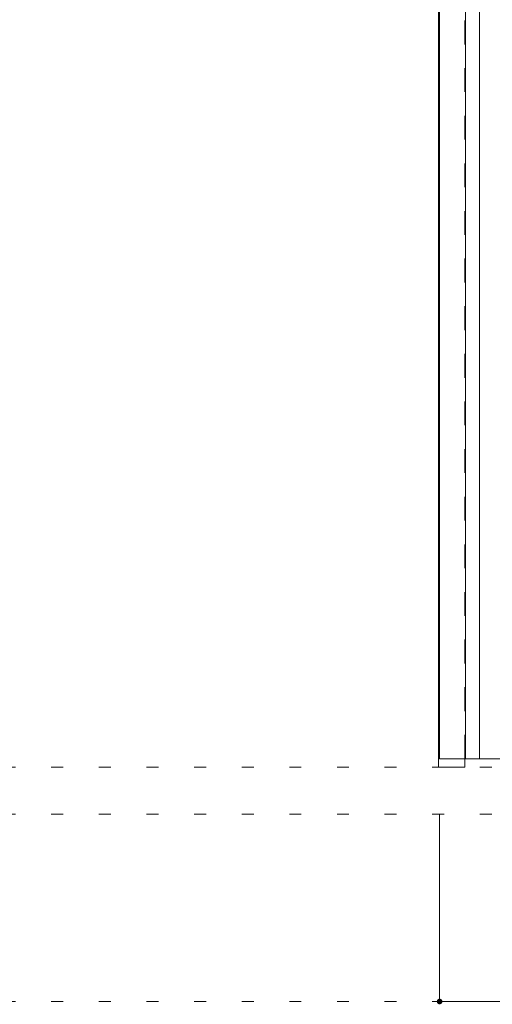
# Model space of a CAD drawing. Units: millimetres. Extents: x -6300 to 6000, y -4455 to 4425.
# Drawn here: x -4457 to -3953, y 1165 to 2215 of the extents above; entities that cross this region are included whole.
import ezdxf

# ---------------------------------------------------------------- set-up
doc = ezdxf.new("R2010")
doc.units = ezdxf.units.MM
doc.header["$LTSCALE"] = 30
doc.linetypes.add('JWW_DASHED1', pattern=[1.693333, 0.846667, -0.846667])
doc.linetypes.add('JWW_HOJO', pattern=[1.693333, -1.27, 0.423333])
for name, color, linetype in [('0-0_補助線', 7, 'Continuous'), ('0-2_扉', 7, 'Continuous'), ('0-3_仕上げ', 7, 'Continuous'), ('0-4_枠', 7, 'Continuous'), ('0-B_寸法', 7, 'Continuous')]:
    doc.layers.add(name, color=color, linetype=linetype)

msp = doc.modelspace()

# ---------------------------------------------------------------- linework, layer by layer
at = {"layer": '0-0_補助線', "color": 7, "linetype": 'JWW_HOJO', "lineweight": 9}
for p, q in [((-5490, 1418), (5690, 1418)), ((-5490, 1168), (5690, 1168))]:
    msp.add_line(p, q, dxfattribs=at)
at = {"layer": '0-0_補助線', "color": 120, "linetype": 'JWW_HOJO', "lineweight": 5}
msp.add_line((-5490, 1368), (5690, 1368), dxfattribs=at)
at = {"layer": '0-2_扉', "color": 92, "linetype": 'Continuous', "lineweight": 13}
for p, q in [((-4009, 3410), (-4009, 1427)), ((-4009, 1427), (-3109, 1427))]:
    msp.add_line(p, q, dxfattribs=at)
at = {"layer": '0-3_仕上げ', "color": 92, "linetype": 'Continuous', "lineweight": 13}
for p, q in [((-3981.5, 3410), (-3981.5, 1427)), ((-3966.5, 3410), (-3966.5, 1427))]:
    msp.add_line(p, q, dxfattribs=at)
at = {"layer": '0-4_枠', "color": 92, "linetype": 'Continuous', "lineweight": 13}
for p, q in [((-4010, 3415), (-4010, 1418)), ((-4010, 1418), (-3982, 1418)), ((-3982, 1427), (-3982, 1418))]:
    msp.add_line(p, q, dxfattribs=at)
at = {"layer": '0-4_枠', "color": 120, "linetype": 'JWW_DASHED1', "lineweight": 5}
msp.add_line((-3982, 1427), (-3982, 3410), dxfattribs=at)
at = {"layer": '0-B_寸法', "color": 120, "linetype": 'Continuous', "lineweight": 5}
for p, q in [((-4009, 1168), (-4009, 1368)), ((-3109, 1168), (-4009, 1168))]:
    msp.add_line(p, q, dxfattribs=at)
at = {"layer": '0-B_寸法', "color": 7, "linetype": 'Continuous', "lineweight": 9, "const_width": 3}
msp.add_lwpolyline([(-4007.5, 1168, 0.414214), (-4009, 1169.5, 0.414214), (-4010.5, 1168, 0.414214), (-4009, 1166.5, 0.414214)], format="xyb", close=True, dxfattribs=at)

doc.saveas('drawing.dxf')
